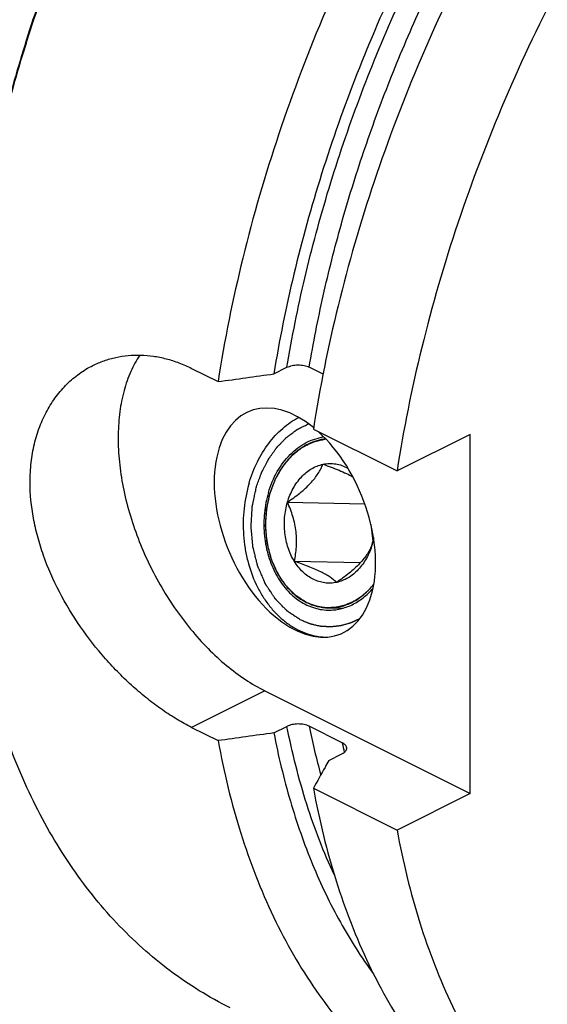
# Model space of a CAD drawing. Units: millimetres. Extents: x 0 to 594, y 0 to 420.
# Drawn here: x 108 to 134, y 51 to 98 of the extents above; entities that cross this region are included whole.
import ezdxf

# ---------------------------------------------------------------- set-up
doc = ezdxf.new("R2010")
doc.units = ezdxf.units.MM
doc.header["$LTSCALE"] = 32.67
doc.layers.add('31218240_CL', color=7, linetype='CONTINUOUS')
doc.layers.add('608034204-000_CL', color=7, linetype='CONTINUOUS')

msp = doc.modelspace()

# ---------------------------------------------------------------- linework, layer by layer
at = {"layer": '31218240_CL', "color": 7, "linetype": 'CONTINUOUS'}
for p, q in [((121.1707, 74.8), (124.8945, 74.726)), ((125.1914, 73.7268), (125.285, 72.9183)), ((121.5006, 71.9514), (124.6934, 71.8879))]:
    msp.add_line(p, q, dxfattribs=at)
at = {"layer": '31218240_CL', "color": 3, "linetype": 'CONTINUOUS'}
msp.add_line((123.1309, 69.7002), (123.8493, 69.6859), dxfattribs=at)
at = {"layer": '31218240_CL', "color": 7, "linetype": 'CONTINUOUS'}
msp.add_arc((121.786, 73.7813), 3.6148, 343.56814, 348.2739, dxfattribs=at)
at = {"layer": '31218240_CL', "color": 3, "linetype": 'CONTINUOUS'}
for points, knots in [([(120.3269, 75.2219), (120.3433, 75.265), (120.3761, 75.3512), (120.4253, 75.4805), (120.4663, 75.5882), (120.4991, 75.6744), (120.5237, 75.739), (120.5442, 75.7929), (120.5606, 75.836), (120.5708, 75.8629), (120.579, 75.8845), (120.5842, 75.8979), (120.5877, 75.9074), (120.5899, 75.9127), (120.5928, 75.9174), (120.5962, 75.9234), (120.6046, 75.9378), (120.617, 75.9594), (120.6337, 75.9881), (120.6503, 76.0169), (120.6725, 76.0553), (120.7114, 76.1225), (120.7669, 76.2184), (120.8224, 76.3143), (120.8612, 76.3815), (120.8834, 76.4199), (120.9001, 76.4486), (120.9167, 76.4774), (120.9293, 76.499), (120.9376, 76.5134), (120.9411, 76.5193), (120.9437, 76.5243), (120.947, 76.5285), (120.953, 76.5354), (120.9615, 76.5456), (120.9751, 76.5617), (120.9921, 76.5819), (121.0194, 76.6142), (121.0534, 76.6546), (121.0942, 76.703), (121.1351, 76.7515), (121.1759, 76.7999), (121.2167, 76.8483), (121.2576, 76.8968), (121.2916, 76.9372), (121.3188, 76.9694), (121.3358, 76.9896), (121.3494, 77.0058), (121.3596, 77.0179), (121.3682, 77.028), (121.3741, 77.0351), (121.3775, 77.039), (121.38, 77.0423), (121.383, 77.0444), (121.3869, 77.0476), (121.3938, 77.0531), (121.4035, 77.0609), (121.4153, 77.0703), (121.4309, 77.0828), (121.4504, 77.0985), (121.4817, 77.1236), (121.5208, 77.1549), (121.5677, 77.1925), (121.6147, 77.2301), (121.6616, 77.2677), (121.7085, 77.3053), (121.7554, 77.343), (121.7945, 77.3743), (121.8258, 77.3994), (121.8453, 77.415), (121.861, 77.4276), (121.8708, 77.4354), (121.8776, 77.441), (121.8816, 77.4439), (121.886, 77.4459), (121.8914, 77.4486), (121.9002, 77.4529), (121.911, 77.4583), (121.9285, 77.4669), (121.9503, 77.4776), (121.9764, 77.4905), (122.0113, 77.5077), (122.0724, 77.5378), (122.1596, 77.5808), (122.2468, 77.6238), (122.3078, 77.6538), (122.3427, 77.671), (122.3689, 77.6839), (122.3907, 77.6947), (122.4081, 77.7033), (122.419, 77.7086), (122.4277, 77.713), (122.4332, 77.7155), (122.4375, 77.7179), (122.442, 77.7191), (122.45, 77.7208), (122.4613, 77.7234), (122.4795, 77.7274), (122.5021, 77.7325), (122.5384, 77.7406), (122.5838, 77.7508), (122.6383, 77.7629), (122.7109, 77.7791), (122.8016, 77.7994), (122.9105, 77.8238), (122.9831, 77.84), (123.0194, 77.8481)], [0, 0, 0, 0, 0.03125, 0.0625, 0.09375, 0.109375, 0.125, 0.140625, 0.1484375, 0.15625, 0.1601562, 0.1640625, 0.1660156, 0.1669922, 0.1679688, 0.1699219, 0.171875, 0.1796875, 0.1875, 0.1953125, 0.203125, 0.21875, 0.25, 0.28125, 0.296875, 0.3046875, 0.3125, 0.3203125, 0.328125, 0.3300781, 0.3320312, 0.3330078, 0.3339844, 0.3359375, 0.3398438, 0.34375, 0.3515625, 0.359375, 0.375, 0.390625, 0.40625, 0.421875, 0.4375, 0.453125, 0.46875, 0.4765625, 0.484375, 0.4882812, 0.4921875, 0.4960938, 0.4980469, 0.4990234, 0.5, 0.5009766, 0.5019531, 0.5039062, 0.5078125, 0.5117188, 0.515625, 0.5234375, 0.53125, 0.546875, 0.5625, 0.578125, 0.59375, 0.609375, 0.625, 0.640625, 0.6484375, 0.65625, 0.6601562, 0.6640625, 0.6660156, 0.6669922, 0.6679688, 0.6699219, 0.671875, 0.6757812, 0.6796875, 0.6875, 0.6953125, 0.703125, 0.71875, 0.75, 0.78125, 0.796875, 0.8046875, 0.8125, 0.8203125, 0.8242188, 0.828125, 0.8300781, 0.8320312, 0.8330078, 0.8339844, 0.8359375, 0.8398438, 0.84375, 0.8515625, 0.859375, 0.875, 0.890625, 0.90625, 0.9375, 0.96875, 1, 1, 1, 1]), ([(122.0847, 69.9633), (122.0398, 69.9927), (121.9724, 70.0368), (121.8826, 70.0956), (121.8152, 70.1397), (121.7591, 70.1764), (121.7142, 70.2058), (121.6805, 70.2279), (121.6468, 70.25), (121.6188, 70.2683), (121.5963, 70.283), (121.5795, 70.2941), (121.5654, 70.3033), (121.5556, 70.3096), (121.55, 70.3134), (121.5456, 70.3158), (121.5421, 70.32), (121.5371, 70.3249), (121.5285, 70.3338), (121.5161, 70.3464), (121.5012, 70.3616), (121.4814, 70.3818), (121.4566, 70.407), (121.4269, 70.4373), (121.3972, 70.4676), (121.3576, 70.508), (121.3081, 70.5585), (121.2486, 70.6191), (121.1991, 70.6696), (121.1595, 70.71), (121.1347, 70.7352), (121.1149, 70.7554), (121.1001, 70.7706), (121.0877, 70.7832), (121.079, 70.792), (121.0741, 70.7972), (121.0702, 70.8006), (121.0673, 70.8056), (121.0631, 70.8118), (121.056, 70.8227), (121.0457, 70.8383), (121.0334, 70.857), (121.017, 70.8819), (120.9965, 70.9131), (120.9637, 70.9629), (120.9226, 71.0252), (120.8734, 71.1), (120.8242, 71.1748), (120.7832, 71.2371), (120.7503, 71.287), (120.7298, 71.3181), (120.7134, 71.343), (120.7011, 71.3617), (120.6909, 71.3773), (120.6836, 71.3882), (120.6796, 71.3945), (120.6763, 71.3989), (120.6742, 71.4047), (120.671, 71.4119), (120.6655, 71.4247), (120.6576, 71.443), (120.6482, 71.4649), (120.6356, 71.4942), (120.6199, 71.5307), (120.5948, 71.5892), (120.5634, 71.6623), (120.5257, 71.75), (120.488, 71.8378), (120.4565, 71.9109), (120.4314, 71.9694), (120.4157, 72.0059), (120.4031, 72.0352), (120.3937, 72.0571), (120.3859, 72.0754), (120.3803, 72.0882), (120.3773, 72.0955), (120.3746, 72.1009), (120.3734, 72.1069), (120.3714, 72.1147), (120.368, 72.1285), (120.3631, 72.1481), (120.3573, 72.1717), (120.3495, 72.2031), (120.3397, 72.2424), (120.3241, 72.3052), (120.3046, 72.3838), (120.2812, 72.4781), (120.2577, 72.5724), (120.2382, 72.6509), (120.2226, 72.7138), (120.2128, 72.7531), (120.205, 72.7845), (120.1992, 72.808), (120.1943, 72.8277), (120.1908, 72.8414), (120.189, 72.8493), (120.1872, 72.8551), (120.187, 72.8614), (120.1861, 72.8696), (120.1849, 72.884), (120.1829, 72.9045), (120.1807, 72.9292), (120.1777, 72.9621), (120.1739, 73.0032), (120.1679, 73.069), (120.1604, 73.1512), (120.1514, 73.2499), (120.1423, 73.3486), (120.1348, 73.4308), (120.1288, 73.4966), (120.1251, 73.5377), (120.122, 73.5706), (120.1198, 73.5953), (120.1179, 73.6158), (120.1166, 73.6302), (120.1159, 73.6384), (120.115, 73.6446), (120.1157, 73.6508), (120.1161, 73.6591), (120.117, 73.6736), (120.1181, 73.6943), (120.1196, 73.7191), (120.1215, 73.7522), (120.1239, 73.7936), (120.1277, 73.8598), (120.1324, 73.9425), (120.1382, 74.0419), (120.1439, 74.1412), (120.1487, 74.2239), (120.1525, 74.2902), (120.1548, 74.3315), (120.1568, 74.3646), (120.1582, 74.3895), (120.1594, 74.4102), (120.1602, 74.4247), (120.1608, 74.4329), (120.1608, 74.4392), (120.1624, 74.4452), (120.164, 74.4534), (120.1671, 74.4677), (120.1714, 74.4881), (120.1766, 74.5125), (120.1835, 74.5451), (120.1922, 74.5859), (120.206, 74.6511), (120.2233, 74.7327), (120.244, 74.8305), (120.2647, 74.9284), (120.2924, 75.0588), (120.3131, 75.1567), (120.3269, 75.2219)], [0, 0, 0, 0, 0.03125, 0.046875, 0.0625, 0.078125, 0.0859375, 0.09375, 0.1015625, 0.109375, 0.1132812, 0.1171875, 0.1210938, 0.1230469, 0.1240234, 0.125, 0.1259766, 0.1269531, 0.1289062, 0.1328125, 0.1367188, 0.140625, 0.1484375, 0.15625, 0.1640625, 0.171875, 0.1875, 0.203125, 0.21875, 0.2265625, 0.234375, 0.2382812, 0.2421875, 0.2460938, 0.2480469, 0.2490234, 0.25, 0.2509766, 0.2519531, 0.2539062, 0.2578125, 0.2617188, 0.265625, 0.2734375, 0.28125, 0.296875, 0.3125, 0.328125, 0.34375, 0.3515625, 0.359375, 0.3632812, 0.3671875, 0.3710938, 0.3730469, 0.3740234, 0.375, 0.3759766, 0.3769531, 0.3789062, 0.3828125, 0.3867188, 0.390625, 0.3984375, 0.40625, 0.421875, 0.4375, 0.453125, 0.46875, 0.4765625, 0.484375, 0.4882812, 0.4921875, 0.4960938, 0.4980469, 0.4990234, 0.5, 0.5009766, 0.5019531, 0.5039062, 0.5078125, 0.5117188, 0.515625, 0.5234375, 0.53125, 0.546875, 0.5625, 0.578125, 0.59375, 0.6015625, 0.609375, 0.6132812, 0.6171875, 0.6210938, 0.6230469, 0.6240234, 0.625, 0.6259766, 0.6269531, 0.6289062, 0.6328125, 0.6367188, 0.640625, 0.6484375, 0.65625, 0.671875, 0.6875, 0.703125, 0.71875, 0.7265625, 0.734375, 0.7382812, 0.7421875, 0.7460938, 0.7480469, 0.7490234, 0.75, 0.7509766, 0.7519531, 0.7539062, 0.7578125, 0.7617188, 0.765625, 0.7734375, 0.78125, 0.796875, 0.8125, 0.828125, 0.84375, 0.8515625, 0.859375, 0.8632812, 0.8671875, 0.8710938, 0.8730469, 0.8740234, 0.875, 0.8759766, 0.8769531, 0.8789062, 0.8828125, 0.8867188, 0.890625, 0.8984375, 0.90625, 0.921875, 0.9375, 0.953125, 0.96875, 1, 1, 1, 1]), ([(125.3354, 70.8406), (125.2969, 70.7981), (125.2391, 70.7343), (125.1717, 70.66), (125.1332, 70.6175), (125.1043, 70.5856), (125.0755, 70.5537), (125.0538, 70.5298), (125.0393, 70.5139), (125.0333, 70.5073), (125.0286, 70.5018), (125.0234, 70.4972), (125.0141, 70.4895), (125.0009, 70.4783), (124.9797, 70.4605), (124.9533, 70.4382), (124.911, 70.4025), (124.8581, 70.3579), (124.8053, 70.3133), (124.763, 70.2777), (124.7365, 70.2554), (124.7154, 70.2375), (124.7021, 70.2264), (124.6929, 70.2185), (124.6876, 70.2142), (124.6818, 70.2109), (124.6748, 70.2064), (124.6577, 70.1958), (124.6322, 70.1799), (124.5982, 70.1587), (124.5642, 70.1376), (124.5302, 70.1164), (124.4961, 70.0952), (124.4621, 70.074), (124.4281, 70.0528), (124.3997, 70.0352), (124.377, 70.021), (124.36, 70.0104), (124.3458, 70.0016), (124.3359, 69.9954), (124.3302, 69.992), (124.3261, 69.9891), (124.3214, 69.9874), (124.3153, 69.9847), (124.3045, 69.9802), (124.2892, 69.9737), (124.2709, 69.9659), (124.2464, 69.9555), (124.2157, 69.9425), (124.179, 69.9269), (124.1422, 69.9113), (124.1055, 69.8957), (124.0687, 69.8801), (124.032, 69.8645), (124.0014, 69.8515), (123.9769, 69.8411), (123.9615, 69.8346), (123.9493, 69.8294), (123.9416, 69.8262), (123.9355, 69.8234), (123.9294, 69.8217), (123.9186, 69.8192), (123.9032, 69.8155), (123.8786, 69.8095), (123.8478, 69.8021), (123.7986, 69.7902), (123.737, 69.7753), (123.6754, 69.7604), (123.6262, 69.7485), (123.5954, 69.7411), (123.5708, 69.7351), (123.5554, 69.7315), (123.5447, 69.7288), (123.5384, 69.7275), (123.532, 69.7273), (123.524, 69.7266), (123.5112, 69.7258), (123.4953, 69.7247), (123.4697, 69.723), (123.4377, 69.7208), (123.3994, 69.7183), (123.3482, 69.7148), (123.2587, 69.7088), (123.182, 69.7036), (123.1309, 69.7002)], [0, 0, 0, 0, 0.0625, 0.09375, 0.109375, 0.125, 0.140625, 0.15625, 0.1601562, 0.1640625, 0.1660156, 0.1679688, 0.171875, 0.1796875, 0.1875, 0.203125, 0.21875, 0.25, 0.28125, 0.296875, 0.3125, 0.3203125, 0.328125, 0.3320312, 0.3339844, 0.3359375, 0.3398438, 0.34375, 0.359375, 0.375, 0.390625, 0.40625, 0.421875, 0.4375, 0.453125, 0.46875, 0.4765625, 0.484375, 0.4921875, 0.4960938, 0.4980469, 0.5, 0.5019531, 0.5039062, 0.5078125, 0.515625, 0.5234375, 0.53125, 0.546875, 0.5625, 0.578125, 0.59375, 0.609375, 0.625, 0.640625, 0.6484375, 0.65625, 0.6601562, 0.6640625, 0.6660156, 0.6679688, 0.671875, 0.6796875, 0.6875, 0.703125, 0.71875, 0.75, 0.78125, 0.796875, 0.8125, 0.8203125, 0.828125, 0.8320312, 0.8339844, 0.8359375, 0.8398438, 0.84375, 0.8515625, 0.859375, 0.875, 0.890625, 0.90625, 0.9375, 1, 1, 1, 1]), ([(123.1309, 69.7002), (123.1093, 69.7014), (123.0769, 69.7033), (123.0337, 69.7057), (123.0067, 69.7072), (122.9852, 69.7084), (122.9716, 69.7093), (122.9609, 69.7097), (122.9496, 69.7111), (122.9296, 69.7138), (122.9011, 69.7176), (122.8668, 69.7221), (122.8326, 69.7267), (122.8041, 69.7305), (122.784, 69.7331), (122.7728, 69.7348), (122.7623, 69.7372), (122.7489, 69.7399), (122.7276, 69.7444), (122.7009, 69.75), (122.669, 69.7567), (122.6423, 69.7624), (122.6237, 69.7662), (122.613, 69.7686), (122.6051, 69.77), (122.5966, 69.7727), (122.5855, 69.7758), (122.5658, 69.7815), (122.5379, 69.7896), (122.5043, 69.7993), (122.4763, 69.8074), (122.4539, 69.8139), (122.44, 69.818), (122.4287, 69.8211), (122.4181, 69.8249), (122.4001, 69.8317), (122.3741, 69.8412), (122.3429, 69.8528), (122.3118, 69.8643), (122.2858, 69.874), (122.2678, 69.8806), (122.2573, 69.8846), (122.2462, 69.8898), (122.2326, 69.896), (122.2106, 69.906), (122.1833, 69.9184), (122.1394, 69.9383), (122.1066, 69.9533), (122.0847, 69.9633)], [0, 0, 0, 0, 0.0625, 0.09375, 0.125, 0.140625, 0.15625, 0.1640625, 0.171875, 0.1875, 0.21875, 0.25, 0.28125, 0.3125, 0.328125, 0.3359375, 0.34375, 0.359375, 0.375, 0.40625, 0.4375, 0.46875, 0.484375, 0.4921875, 0.5, 0.5078125, 0.515625, 0.53125, 0.5625, 0.59375, 0.625, 0.640625, 0.65625, 0.6640625, 0.671875, 0.6875, 0.71875, 0.75, 0.78125, 0.8125, 0.828125, 0.8359375, 0.84375, 0.859375, 0.875, 0.90625, 0.9375, 1, 1, 1, 1])]:
    msp.add_open_spline(points, degree=3, knots=knots, dxfattribs=at)
at = {"layer": '31218240_CL', "color": 7, "linetype": 'CONTINUOUS'}
for points, knots in [([(123.02, 77.8481), (122.8728, 77.834), (122.5772, 77.7771), (122.151, 77.6112), (121.747, 77.3679), (121.2398, 76.9399), (120.7074, 76.235), (120.4308, 75.5735), (120.3269, 75.2219)], [0, 0, 0, 0, 0.111427, 0.2253572, 0.3430018, 0.4651804, 0.7236848, 1, 1, 1, 1]), ([(121.1707, 74.8), (121.2734, 74.8701), (121.4753, 75.0123), (121.7658, 75.2346), (122.0354, 75.4645), (122.2758, 75.6999), (122.4807, 75.9373), (122.6478, 76.1721), (122.7799, 76.4009), (122.8509, 76.5535), (122.882, 76.628)], [0, 0, 0, 0, 0.1468757, 0.2914775, 0.4317488, 0.5649274, 0.6884955, 0.8014698, 0.904698, 1, 1, 1, 1]), ([(121.1707, 74.8), (121.2386, 75.0299), (121.4163, 75.4645), (121.7512, 75.9367), (122.0703, 76.2362), (122.3257, 76.4153), (122.5966, 76.5493), (122.7867, 76.6075), (122.882, 76.628)], [0, 0, 0, 0, 0.2743354, 0.5327116, 0.6554084, 0.7737791, 0.8883546, 1, 1, 1, 1]), ([(122.882, 76.628), (122.9823, 76.6496), (123.1869, 76.6747), (123.496, 76.6551), (123.7992, 76.5786), (123.9906, 76.492), (124.0829, 76.4407)], [0, 0, 0, 0, 0.2479825, 0.4950125, 0.7446176, 1, 1, 1, 1]), ([(122.882, 76.628), (123.0153, 76.5815), (123.2764, 76.4878), (123.6539, 76.3409), (124.0009, 76.1903), (124.2176, 76.0821), (124.3179, 76.0273)], [0, 0, 0, 0, 0.2717428, 0.5341183, 0.7797507, 1, 1, 1, 1]), ([(120.3269, 75.2219), (120.1773, 74.7154), (120.0719, 73.9128), (120.1663, 72.8608), (120.3525, 72.1029), (120.6474, 71.408), (121.0408, 70.8015), (121.5187, 70.3072), (121.8918, 70.0597), (122.0847, 69.9633)], [0, 0, 0, 0, 0.2656305, 0.3991331, 0.5300117, 0.6564435, 0.7771274, 0.8915131, 1, 1, 1, 1]), ([(121.5006, 71.9514), (121.3777, 72.1519), (121.1764, 72.5947), (121.0202, 73.3153), (121.0089, 74.0659), (121.1002, 74.5614), (121.1707, 74.8)], [0, 0, 0, 0, 0.2396741, 0.490625, 0.7465002, 1, 1, 1, 1]), ([(121.5006, 71.9514), (121.5493, 72.1776), (121.6038, 72.5271), (121.6179, 73.0033), (121.5933, 73.373), (121.5317, 73.7431), (121.4367, 74.1065), (121.3152, 74.4591), (121.2204, 74.6877), (121.1707, 74.8)], [0, 0, 0, 0, 0.2375651, 0.3615868, 0.4886197, 0.6173359, 0.7461283, 0.8738444, 1, 1, 1, 1]), ([(125.2532, 72.7588), (125.2221, 72.6843), (125.151, 72.5317), (125.0189, 72.3029), (124.8518, 72.068), (124.647, 71.8307), (124.4065, 71.5952), (124.1369, 71.3653), (123.8464, 71.1431), (123.6446, 71.0009), (123.5418, 70.9308)], [0, 0, 0, 0, 0.095302, 0.1985302, 0.3115046, 0.4350726, 0.5682512, 0.7085226, 0.8531244, 1, 1, 1, 1]), ([(125.2532, 72.7588), (125.1853, 72.5289), (125.0076, 72.0943), (124.6727, 71.6221), (124.3535, 71.3226), (124.0982, 71.1435), (123.8272, 71.0095), (123.6372, 70.9513), (123.5418, 70.9308)], [0, 0, 0, 0, 0.2743354, 0.5327116, 0.6554084, 0.7737791, 0.8883546, 1, 1, 1, 1]), ([(125.3162, 73.1029), (125.3119, 73.0738), (125.2936, 72.9586), (125.2715, 72.844), (125.2532, 72.7588)], [0, 0, 0, 0, 0.2525864, 1, 1, 1, 1]), ([(123.5418, 70.9308), (123.448, 70.9106), (123.2569, 70.886), (122.968, 70.8991), (122.6834, 70.962), (122.4083, 71.0735), (122.1474, 71.2315), (121.8192, 71.5044), (121.6157, 71.7636), (121.5006, 71.9514)], [0, 0, 0, 0, 0.1182347, 0.2359434, 0.3546017, 0.475577, 0.600013, 0.728737, 1, 1, 1, 1]), ([(123.5418, 70.9308), (123.4439, 71.0198), (123.2733, 71.1506), (123.0114, 71.312), (122.7643, 71.4433), (122.4822, 71.5747), (122.172, 71.7041), (121.8419, 71.8304), (121.6156, 71.9113), (121.5006, 71.9514)], [0, 0, 0, 0, 0.172916, 0.2795701, 0.4017815, 0.5383611, 0.6859837, 0.8408505, 1, 1, 1, 1]), ([(123.1309, 69.7002), (123.2317, 69.6982), (123.4347, 69.7072), (123.7364, 69.7599), (124.0329, 69.8511), (124.4218, 70.0247), (124.8817, 70.3369), (125.1926, 70.6614), (125.3354, 70.8405)], [0, 0, 0, 0, 0.1178074, 0.2364312, 0.3566402, 0.479115, 0.7325724, 1, 1, 1, 1]), ([(122.0847, 69.9633), (122.2482, 69.8815), (122.5898, 69.7528), (122.9519, 69.7037), (123.1309, 69.7002)], [0, 0, 0, 0, 0.5052432, 1, 1, 1, 1])]:
    msp.add_open_spline(points, degree=3, knots=knots, dxfattribs=at)
at = {"layer": '608034204-000_CL', "color": 7, "linetype": 'CONTINUOUS'}
for p, q in [((116.5523, 81.2529), (117.8268, 80.6156)), ((120.5149, 80.9891), (121.1462, 81.3048)), ((122.8842, 80.9789), (122.2197, 81.3112)), ((122.4196, 78.3192), (126.4518, 76.3031)), ((129.9801, 78.0673), (126.4518, 76.3031)), ((129.9801, 60.7468), (129.9801, 78.0673)), ((122.8461, 68.296), (122.8511, 68.2955)), ((120.0806, 65.6965), (129.9801, 60.7468)), ((116.5523, 63.9324), (117.8268, 63.2951)), ((120.5149, 63.6686), (121.1462, 63.9843)), ((123.8107, 63.1952), (122.2197, 63.9907)), ((123.1665, 62.3428), (123.7979, 62.6585)), ((122.4196, 60.9987), (126.4518, 58.9826)), ((129.9801, 60.7468), (126.4518, 58.9826))]:
    msp.add_line(p, q, dxfattribs=at)
at = {"layer": '608034204-000_CL', "color": 9, "linetype": 'CONTINUOUS'}
msp.add_line((120.0806, 65.6965), (116.5523, 63.9324), dxfattribs=at)
at = {"layer": '608034204-000_CL', "color": 7, "linetype": 'CONTINUOUS'}
msp.add_arc((123.1661, 71.4564), 3.1766, 264.30884, 266.44811, dxfattribs=at)
at = {"layer": '608034204-000_CL', "color": 9, "linetype": 'CONTINUOUS'}
for centre, radius, start, end in [((155.6259, 70.642), 34.062, 191.26052, 195.3251), ((158.8554, 70.2042), 35.7387, 191.31007, 192.07621)]:
    msp.add_arc(centre, radius, start, end, dxfattribs=at)
at = {"layer": '608034204-000_CL', "color": 7, "linetype": 'CONTINUOUS'}
msp.add_ellipse((121.5302, 73.8128), major_axis=(-2.1928, 5.3699), ratio=0.5981337, start_param=5.4502349, end_param=11.672492, dxfattribs=at)
for points, knots in [([(174.8285, 133.9973), (174.2421, 134.2905), (173.0334, 134.8174), (171.1382, 135.4175), (169.1662, 135.8263), (167.126, 136.0422), (165.0262, 136.0645), (162.8757, 135.8935), (160.6833, 135.5303), (158.458, 134.9764), (156.2088, 134.2345), (153.945, 133.3077), (151.6756, 132.1999), (149.4099, 130.9158), (147.1571, 129.4606), (144.9265, 127.8404), (142.727, 126.0618), (140.5677, 124.1322), (138.4574, 122.0593), (135.6993, 119.0932), (132.4326, 115.0793), (128.8702, 109.8807), (125.6923, 104.3463), (122.9506, 98.5665), (120.6898, 92.6351), (118.9467, 86.6492), (118.1346, 82.6167), (117.8268, 80.6156)], [0, 0, 0, 0, 0.0223991, 0.0449507, 0.0678018, 0.091089, 0.1149343, 0.1394426, 0.1647003, 0.1907743, 0.2177127, 0.2455457, 0.2742865, 0.3039329, 0.3344687, 0.365865, 0.3980815, 0.4310681, 0.4647658, 0.4991077, 0.5694095, 0.6413414, 0.7141931, 0.7872214, 0.8596769, 0.9308303, 1, 1, 1, 1]), ([(133.5792, 133.9341), (132.5783, 133.1834), (130.5984, 131.5857), (127.7515, 128.964), (124.9984, 126.0964), (122.3595, 123.0037), (119.8537, 119.7085), (117.4994, 116.2347), (115.3136, 112.6076), (113.3122, 108.8537), (111.5099, 105.0002), (109.9197, 101.0753), (108.5533, 97.1076), (107.4206, 93.1258), (106.5298, 89.1591), (105.8875, 85.236), (105.4983, 81.3855), (105.4081, 78.843), (105.4081, 77.5918)], [0, 0, 0, 0, 0.0577213, 0.1172647, 0.1784345, 0.2410043, 0.3047231, 0.3693201, 0.4345105, 0.5, 0.5654895, 0.6306799, 0.695277, 0.7589957, 0.8215656, 0.8827353, 0.9422788, 1, 1, 1, 1]), ([(133.5796, 133.9341), (132.5802, 133.1804), (130.6036, 131.5776), (127.7614, 128.9501), (125.0132, 126.0784), (122.3788, 122.9835), (119.8773, 119.6875), (117.5266, 116.2144), (115.3437, 112.589), (113.3443, 108.8376), (111.5428, 104.9873), (109.9523, 101.0657), (108.5842, 97.1013), (107.4484, 93.1225), (106.553, 89.1581), (105.9046, 85.2365), (105.5079, 81.3862), (105.4116, 78.8432), (105.4083, 77.5916)], [0, 0, 0, 0, 0.0577641, 0.117335, 0.1785178, 0.2410877, 0.3047956, 0.3693733, 0.4345386, 0.4999999, 0.5654613, 0.6306266, 0.6952042, 0.7589121, 0.8214821, 0.8826649, 0.9422358, 1, 1, 1, 1]), ([(179.4213, 131.7009), (178.8349, 131.9941), (177.6262, 132.521), (175.731, 133.1211), (173.759, 133.5299), (171.7188, 133.7458), (169.619, 133.7681), (167.4685, 133.5971), (165.2761, 133.2339), (163.0508, 132.68), (160.8016, 131.9381), (158.5378, 131.0113), (156.2684, 129.9035), (154.0027, 128.6194), (151.7499, 127.1642), (149.5193, 125.544), (147.3198, 123.7654), (145.1605, 121.8358), (143.0501, 119.7629), (140.292, 116.7968), (137.0254, 112.7829), (133.463, 107.5843), (130.2851, 102.0499), (127.5434, 96.2701), (125.2826, 90.3387), (123.5395, 84.3528), (122.7274, 80.3203), (122.4196, 78.3192)], [0, 0, 0, 0, 0.0223991, 0.0449507, 0.0678018, 0.091089, 0.1149343, 0.1394426, 0.1647003, 0.1907743, 0.2177127, 0.2455457, 0.2742865, 0.3039329, 0.3344687, 0.365865, 0.3980815, 0.4310681, 0.4647658, 0.4991077, 0.5694095, 0.6413414, 0.7141931, 0.7872214, 0.8596769, 0.9308303, 1, 1, 1, 1]), ([(165.9598, 133.3365), (165.3866, 133.3311), (164.2259, 133.2748), (162.4739, 133.0595), (160.6954, 132.7132), (158.263, 132.0697), (155.1826, 130.9311), (151.521, 129.0887), (147.8847, 126.7736), (144.3156, 124.0135), (140.8547, 120.8407), (137.5422, 117.2923), (134.4165, 113.4099), (131.5141, 109.2388), (128.869, 104.8279), (126.5121, 100.229), (124.4711, 95.4958), (122.7699, 90.6838), (121.4284, 85.8497), (120.775, 82.6024), (120.5149, 80.9891)], [0, 0, 0, 0, 0.0232042, 0.046988, 0.0714039, 0.0964934, 0.1487815, 0.2040018, 0.2621306, 0.3230199, 0.386419, 0.4519941, 0.5193454, 0.5880232, 0.6575424, 0.7273963, 0.7970695, 0.8660513, 0.9338488, 1, 1, 1, 1]), ([(183.4535, 129.6848), (182.8671, 129.978), (181.6584, 130.5049), (179.7632, 131.105), (177.7912, 131.5138), (175.751, 131.7297), (173.6512, 131.752), (171.5007, 131.581), (169.3083, 131.2178), (167.083, 130.6639), (164.8338, 129.922), (162.57, 128.9952), (160.3006, 127.8874), (158.0349, 126.6033), (155.7822, 125.1481), (153.5515, 123.5279), (151.352, 121.7493), (149.1927, 119.8197), (147.0824, 117.7468), (144.3243, 114.7807), (141.0576, 110.7668), (137.4952, 105.5682), (134.3173, 100.0338), (131.5756, 94.254), (129.3148, 88.3226), (127.5717, 82.3367), (126.7596, 78.3042), (126.4518, 76.3031)], [0, 0, 0, 0, 0.0223991, 0.0449507, 0.0678018, 0.091089, 0.1149343, 0.1394426, 0.1647003, 0.1907743, 0.2177127, 0.2455457, 0.2742865, 0.3039329, 0.3344687, 0.365865, 0.3980815, 0.4310681, 0.4647658, 0.4991077, 0.5694095, 0.6413414, 0.7141931, 0.7872214, 0.8596769, 0.9308303, 1, 1, 1, 1]), ([(111.7927, 81.3932), (111.9682, 81.481), (112.331, 81.6351), (112.9012, 81.7976), (113.492, 81.8892), (114.0979, 81.9087), (114.7134, 81.8552), (115.333, 81.7286), (115.9514, 81.5296), (116.3533, 81.3524), (116.5523, 81.2529)], [0, 0, 0, 0, 0.1192308, 0.238751, 0.3592712, 0.4814956, 0.6060992, 0.7337043, 0.8648556, 1, 1, 1, 1]), ([(114.0525, 81.8978), (113.8843, 81.6458), (113.5851, 81.091), (113.266, 80.1685), (113.0666, 79.1465), (112.9898, 78.0427), (113.0364, 76.8757), (113.2053, 75.6655), (113.4935, 74.4328), (113.896, 73.199), (114.4058, 71.9853), (115.0141, 70.8128), (115.7103, 69.7017), (116.4824, 68.6714), (117.3171, 67.7397), (118.2001, 66.9225), (119.1161, 66.2342), (119.7583, 65.8577), (120.0806, 65.6965)], [0, 0, 0, 0, 0.0480423, 0.0993686, 0.1542516, 0.212689, 0.2744513, 0.339129, 0.4061739, 0.4749362, 0.5446973, 0.6147002, 0.6841791, 0.7523877, 0.8186291, 0.882287, 0.9428601, 1, 1, 1, 1]), ([(108.7669, 75.771), (108.7669, 76.0856), (108.7999, 76.7038), (108.9541, 77.602), (109.1688, 78.3088), (109.3897, 78.8379), (109.6374, 79.3331), (110.0023, 79.9049), (110.4413, 80.4098), (110.8282, 80.7628), (111.234, 81.0791), (111.5644, 81.279), (111.7927, 81.3932)], [0, 0, 0, 0, 0.1403919, 0.2755688, 0.4057059, 0.4690303, 0.5312516, 0.6526166, 0.7705921, 0.8286145, 0.886121, 1, 1, 1, 1]), ([(121.1462, 81.3048), (121.1832, 81.3233), (121.2637, 81.3559), (121.3937, 81.3909), (121.5345, 81.4131), (121.6812, 81.4215), (121.8283, 81.4157), (121.9702, 81.3957), (122.1014, 81.3621), (122.1825, 81.3298), (122.2197, 81.3112)], [0, 0, 0, 0, 0.1123406, 0.2348464, 0.3647725, 0.4987768, 0.6331195, 0.763885, 0.8872743, 1, 1, 1, 1]), ([(119.3228, 75.7239), (119.4262, 76.0737), (119.6845, 76.7432), (120.229, 77.6401), (120.7997, 78.2622), (121.3082, 78.657), (121.5764, 78.8189), (121.713, 78.8901)], [0, 0, 0, 0, 0.2689131, 0.5261338, 0.7696411, 0.8863971, 1, 1, 1, 1]), ([(120.252, 75.2601), (120.356, 75.6122), (120.6314, 76.2756), (121.1581, 76.9872), (121.6599, 77.4256), (122.0602, 77.6793), (122.4834, 77.8582), (122.7781, 77.9256), (122.9252, 77.9454)], [0, 0, 0, 0, 0.2757016, 0.5341938, 0.6565489, 0.7744261, 0.8885459, 1, 1, 1, 1]), ([(118.4028, 50.4067), (117.897, 50.6596), (116.9052, 51.213), (115.493, 52.1774), (114.1587, 53.2739), (112.9068, 54.499), (111.7409, 55.8487), (110.6647, 57.3187), (109.6814, 58.9043), (108.7937, 60.6007), (108.0045, 62.4026), (107.0735, 64.9739), (106.3668, 67.7021), (105.8729, 70.5494), (105.51, 73.5741), (105.4081, 75.8894), (105.4081, 77.4504)], [0, 0, 0, 0, 0.0537256, 0.1077241, 0.162261, 0.2175874, 0.2739348, 0.3315099, 0.390492, 0.4510316, 0.5132493, 0.5772365, 0.7106891, 0.7802599, 0.8517005, 1, 1, 1, 1]), ([(116.5523, 63.9324), (116.3135, 64.0518), (115.8331, 64.3172), (115.1262, 64.7766), (114.4204, 65.3041), (113.7237, 65.8949), (113.0439, 66.5439), (112.1657, 67.4848), (111.1602, 68.7686), (110.1479, 70.4382), (109.4982, 71.9156), (109.1225, 73.1192), (108.8555, 74.2932), (108.7669, 75.1858), (108.7669, 75.771)], [0, 0, 0, 0, 0.0541168, 0.1111535, 0.170782, 0.2326164, 0.2962361, 0.3612064, 0.4934161, 0.6260047, 0.7560715, 0.8194436, 0.8813567, 1, 1, 1, 1]), ([(119.3228, 75.7239), (119.204, 75.3215), (119.0402, 74.4884), (119.0205, 73.428), (119.1163, 72.5883), (119.2832, 71.7789), (119.5557, 71.0094), (119.9307, 70.3108), (120.2529, 69.8389), (120.615, 69.4196), (121.0124, 69.0584), (121.4398, 68.7605), (121.8917, 68.53), (122.3618, 68.3703), (122.6848, 68.3123), (122.8461, 68.296)], [0, 0, 0, 0, 0.1359662, 0.2734596, 0.3418754, 0.4095216, 0.5410136, 0.6044668, 0.6660893, 0.725798, 0.7836094, 0.8396479, 0.8941497, 0.9474567, 1, 1, 1, 1]), ([(120.252, 75.2601), (120.1584, 74.9434), (120.0315, 74.2873), (120.0233, 73.4529), (120.1073, 72.794), (120.2487, 72.1616), (120.5275, 71.4255), (120.9434, 70.7794), (121.3428, 70.3536), (121.665, 70.0879), (122.0099, 69.875), (122.3726, 69.7182), (122.7477, 69.62), (123.0032, 69.5946), (123.1302, 69.5921)], [0, 0, 0, 0, 0.1367515, 0.2749833, 0.3436846, 0.4115245, 0.543051, 0.6675138, 0.7268804, 0.78431, 0.839982, 0.8941983, 0.9473716, 1, 1, 1, 1]), ([(123.1302, 69.5921), (123.2284, 69.5901), (123.4259, 69.5983), (123.7197, 69.6466), (124.0091, 69.7305), (124.3895, 69.8904), (124.8423, 70.1788), (125.1538, 70.4808), (125.2981, 70.648)], [0, 0, 0, 0, 0.1183901, 0.2375189, 0.358087, 0.4807217, 0.7338257, 1, 1, 1, 1]), ([(120.5149, 63.6686), (120.7283, 62.5581), (121.2428, 60.4053), (122.31, 57.3408), (123.646, 54.5435), (124.7315, 52.8386), (125.3152, 52.0449)], [0, 0, 0, 0, 0.2676908, 0.5230627, 0.7667716, 1, 1, 1, 1]), ([(122.2197, 63.9907), (122.1825, 64.0093), (122.1014, 64.0416), (121.9702, 64.0751), (121.8283, 64.0952), (121.6812, 64.101), (121.5345, 64.0926), (121.3937, 64.0704), (121.2637, 64.0354), (121.1832, 64.0028), (121.1462, 63.9843)], [0, 0, 0, 0, 0.1127257, 0.236115, 0.3668805, 0.5012232, 0.6352275, 0.7651536, 0.8876594, 1, 1, 1, 1]), ([(117.8268, 63.2951), (117.9661, 62.5286), (118.2846, 61.0256), (119.0827, 58.1548), (120.1291, 55.4486), (121.4326, 52.9621), (122.5085, 51.2546), (123.6929, 49.684), (124.561, 48.7221), (125.011, 48.2677)], [0, 0, 0, 0, 0.1382955, 0.2724757, 0.5286895, 0.6512359, 0.7703811, 0.8864895, 1, 1, 1, 1]), ([(124.0229, 62.9702), (124.0185, 62.9919), (124.0014, 63.0364), (123.9555, 63.0964), (123.8907, 63.1509), (123.8389, 63.181), (123.8107, 63.1952)], [0, 0, 0, 0, 0.2082221, 0.4397718, 0.7028134, 1, 1, 1, 1]), ([(123.7979, 62.6585), (123.8355, 62.6773), (123.8879, 62.7089), (123.9466, 62.7604), (123.9807, 62.7999), (124.006, 62.8411), (124.0219, 62.8838), (124.0282, 62.9273), (124.0257, 62.9561), (124.0229, 62.9702)], [0, 0, 0, 0, 0.3054837, 0.4415674, 0.566939, 0.682881, 0.791553, 0.8960153, 1, 1, 1, 1]), ([(123.1665, 62.3428), (123.1042, 62.2308), (122.8549, 61.7829), (122.606, 61.3349), (122.4196, 60.9987)], [0, 0, 0, 0, 0.2500553, 1, 1, 1, 1]), ([(122.4196, 60.9987), (122.5589, 60.2322), (122.8774, 58.7292), (123.6755, 55.8584), (124.7219, 53.1522), (126.0254, 50.6657), (127.1013, 48.9582), (128.2857, 47.3876), (129.1538, 46.4257), (129.6038, 45.9713)], [0, 0, 0, 0, 0.1382956, 0.2724757, 0.5286895, 0.6512359, 0.7703811, 0.8864895, 1, 1, 1, 1]), ([(126.4518, 58.9826), (126.5911, 58.2161), (126.9096, 56.7131), (127.7077, 53.8423), (128.7541, 51.1361), (130.0576, 48.6496), (131.1335, 46.9421), (132.3179, 45.3715), (133.186, 44.4096), (133.636, 43.9552)], [0, 0, 0, 0, 0.1382955, 0.2724757, 0.5286895, 0.6512359, 0.7703812, 0.8864896, 1, 1, 1, 1])]:
    msp.add_open_spline(points, degree=3, knots=knots, dxfattribs=at)
at = {"layer": '608034204-000_CL', "color": 9, "linetype": 'CONTINUOUS'}
for points, knots in [([(121.1462, 81.3048), (121.3831, 82.748), (121.9652, 85.6514), (123.1342, 89.9792), (124.5991, 94.2954), (126.3457, 98.5577), (128.3569, 102.7246), (130.613, 106.7555), (133.0921, 110.6109), (135.77, 114.2533), (138.6206, 117.6472), (141.6162, 120.7594), (144.7277, 123.5597), (147.9252, 126.0209), (151.1779, 128.1187), (154.4548, 129.8327), (157.7241, 131.1455), (159.9325, 131.7591), (161.0225, 131.9895)], [0, 0, 0, 0, 0.0646804, 0.1308492, 0.1981338, 0.2661369, 0.334446, 0.4026422, 0.4703089, 0.5370407, 0.6024525, 0.6661888, 0.7279342, 0.7874236, 0.8444549, 0.8989014, 0.9507269, 1, 1, 1, 1]), ([(122.2197, 81.3112), (122.412, 82.4647), (122.8668, 84.7835), (123.7434, 88.2481), (124.8159, 91.7144), (126.0773, 95.16), (127.5196, 98.5626), (129.1333, 101.9001), (130.908, 105.1509), (132.8323, 108.294), (134.8935, 111.3089), (137.0785, 114.1761), (139.373, 116.8772), (141.7623, 119.3945), (144.2309, 121.7118), (146.763, 123.8142), (149.342, 125.6879), (151.1142, 126.7967), (152.0038, 127.3074)], [0, 0, 0, 0, 0.0621809, 0.1255701, 0.1899344, 0.2550265, 0.3205887, 0.3863563, 0.4520622, 0.51744, 0.5822276, 0.6461718, 0.7090311, 0.7705807, 0.8306162, 0.8889582, 0.9454574, 1, 1, 1, 1]), ([(123.4305, 56.8024), (122.9145, 57.9119), (122.0101, 60.2689), (121.3954, 62.7154), (121.1462, 63.9843)], [0, 0, 0, 0, 0.4861788, 1, 1, 1, 1])]:
    msp.add_open_spline(points, degree=3, knots=knots, dxfattribs=at)
at = {"layer": '608034204-000_CL', "color": 7, "linetype": 'CONTINUOUS'}
for points in [[(117.8268, 80.6156), (118.7228, 80.7399), (119.6189, 80.8644), (120.5149, 80.9891)], [(120.5149, 63.6686), (119.6189, 63.5439), (118.7228, 63.4194), (117.8268, 63.2951)]]:
    msp.add_open_spline(points, degree=3, dxfattribs=at)
at = {"layer": '608034204-000_CL', "color": 3, "linetype": 'CONTINUOUS'}
for points, knots in [([(119.677, 75.5471), (119.7086, 75.634), (119.756, 75.7642), (119.8114, 75.9162), (119.843, 76.003), (119.8667, 76.0681), (119.8865, 76.1224), (119.9023, 76.1658), (119.9121, 76.1929), (119.92, 76.2147), (119.925, 76.2282), (119.9284, 76.2377), (119.9305, 76.2431), (119.9332, 76.248), (119.9364, 76.2542), (119.9441, 76.2691), (119.9557, 76.2915), (119.9712, 76.3214), (119.9867, 76.3512), (120.0073, 76.391), (120.0435, 76.4606), (120.0951, 76.5601), (120.1467, 76.6596), (120.1828, 76.7292), (120.2034, 76.769), (120.2189, 76.7989), (120.2344, 76.8287), (120.246, 76.8511), (120.2537, 76.866), (120.257, 76.8722), (120.2595, 76.8773), (120.2625, 76.8818), (120.268, 76.8894), (120.2758, 76.9005), (120.2883, 76.9181), (120.3039, 76.9401), (120.3289, 76.9753), (120.3601, 77.0194), (120.3976, 77.0722), (120.4351, 77.1251), (120.4725, 77.1779), (120.51, 77.2308), (120.5475, 77.2836), (120.5787, 77.3277), (120.6037, 77.3629), (120.6193, 77.3849), (120.6318, 77.4025), (120.6412, 77.4157), (120.649, 77.4268), (120.6553, 77.4355), (120.6597, 77.4425), (120.6654, 77.4477), (120.6725, 77.4553), (120.6815, 77.4645), (120.6923, 77.4758), (120.7066, 77.4907), (120.7246, 77.5093), (120.7533, 77.5392), (120.7893, 77.5765), (120.8324, 77.6212), (120.8755, 77.666), (120.9186, 77.7108), (120.9617, 77.7555), (121.0048, 77.8003), (121.0407, 77.8376), (121.0695, 77.8674), (121.0874, 77.8861), (121.1018, 77.901), (121.1108, 77.9103), (121.117, 77.9169), (121.1207, 77.9205), (121.1249, 77.9234), (121.1299, 77.9272), (121.1422, 77.9363), (121.1605, 77.9499), (121.1849, 77.9681), (121.2093, 77.9862), (121.2419, 78.0105), (121.2989, 78.0528), (121.3804, 78.1134), (121.4618, 78.1739), (121.5188, 78.2163), (121.5514, 78.2405), (121.5758, 78.2587), (121.6002, 78.2768), (121.6185, 78.2904), (121.6308, 78.2995), (121.6359, 78.3032), (121.6399, 78.3064), (121.6442, 78.3087), (121.6517, 78.3124), (121.6625, 78.3178), (121.6798, 78.3263), (121.7014, 78.337), (121.7359, 78.354), (121.779, 78.3754), (121.8308, 78.401), (121.8999, 78.4351), (121.9862, 78.4778), (122.0898, 78.529), (122.1588, 78.5631), (122.1934, 78.5802)], [0, 0, 0, 0, 0.0625, 0.09375, 0.109375, 0.125, 0.140625, 0.1484375, 0.15625, 0.1601562, 0.1640625, 0.1660156, 0.1669922, 0.1679688, 0.1699219, 0.171875, 0.1796875, 0.1875, 0.1953125, 0.203125, 0.21875, 0.25, 0.28125, 0.296875, 0.3046875, 0.3125, 0.3203125, 0.328125, 0.3300781, 0.3320312, 0.3330078, 0.3339844, 0.3359375, 0.3398438, 0.34375, 0.3515625, 0.359375, 0.375, 0.390625, 0.40625, 0.421875, 0.4375, 0.453125, 0.46875, 0.4765625, 0.484375, 0.4882812, 0.4921875, 0.4960938, 0.4980469, 0.5, 0.5019531, 0.5039062, 0.5078125, 0.5117188, 0.515625, 0.5234375, 0.53125, 0.546875, 0.5625, 0.578125, 0.59375, 0.609375, 0.625, 0.640625, 0.6484375, 0.65625, 0.6601562, 0.6640625, 0.6660156, 0.6669922, 0.6679688, 0.6699219, 0.671875, 0.6796875, 0.6875, 0.6953125, 0.703125, 0.71875, 0.75, 0.78125, 0.796875, 0.8046875, 0.8125, 0.8203125, 0.828125, 0.8300781, 0.8320312, 0.8330078, 0.8339844, 0.8359375, 0.8398438, 0.84375, 0.8515625, 0.859375, 0.875, 0.890625, 0.90625, 0.9375, 0.96875, 1, 1, 1, 1]), ([(121.8311, 69.1027), (121.776, 69.1388), (121.6935, 69.1928), (121.5834, 69.2649), (121.5009, 69.319), (121.4321, 69.364), (121.377, 69.4), (121.3358, 69.4271), (121.2945, 69.4541), (121.2601, 69.4766), (121.2326, 69.4946), (121.2154, 69.5059), (121.2016, 69.5149), (121.1913, 69.5217), (121.1827, 69.5273), (121.1767, 69.5312), (121.1733, 69.5335), (121.1706, 69.535), (121.1684, 69.5375), (121.1653, 69.5406), (121.16, 69.546), (121.1524, 69.5537), (121.1433, 69.563), (121.1312, 69.5754), (121.116, 69.5909), (121.0917, 69.6156), (121.0614, 69.6466), (121.025, 69.6837), (120.9886, 69.7208), (120.94, 69.7703), (120.8793, 69.8322), (120.8186, 69.8941), (120.7701, 69.9436), (120.7337, 69.9807), (120.6973, 70.0179), (120.6669, 70.0488), (120.6426, 70.0736), (120.6275, 70.089), (120.6153, 70.1014), (120.6062, 70.1107), (120.5986, 70.1184), (120.5933, 70.1238), (120.5903, 70.127), (120.5879, 70.1291), (120.5862, 70.1322), (120.5836, 70.1359), (120.5792, 70.1426), (120.5729, 70.1522), (120.5654, 70.1636), (120.5553, 70.1789), (120.5428, 70.198), (120.5226, 70.2285), (120.4975, 70.2667), (120.4673, 70.3125), (120.4372, 70.3584), (120.397, 70.4195), (120.3467, 70.4958), (120.2964, 70.5722), (120.2562, 70.6333), (120.226, 70.6791), (120.1958, 70.7249), (120.1707, 70.7631), (120.1506, 70.7937), (120.138, 70.8127), (120.128, 70.828), (120.1204, 70.8395), (120.1141, 70.849), (120.1097, 70.8557), (120.1073, 70.8596), (120.1052, 70.8622), (120.1039, 70.8658), (120.1019, 70.8702), (120.0986, 70.8781), (120.0938, 70.8893), (120.088, 70.9027), (120.0803, 70.9206), (120.0707, 70.943), (120.0553, 70.9789), (120.036, 71.0237), (120.0129, 71.0774), (119.9898, 71.1312), (119.959, 71.2028), (119.9205, 71.2924), (119.882, 71.382), (119.8512, 71.4537), (119.8281, 71.5075), (119.805, 71.5612), (119.7857, 71.606), (119.7703, 71.6419), (119.7607, 71.6643), (119.753, 71.6822), (119.7472, 71.6956), (119.7424, 71.7068), (119.7386, 71.7158), (119.7354, 71.7224), (119.734, 71.7298), (119.7314, 71.7393), (119.7285, 71.7514), (119.7249, 71.7658), (119.7201, 71.7851), (119.7141, 71.8092), (119.7046, 71.8477), (119.6926, 71.8958), (119.6783, 71.9536), (119.6639, 72.0113), (119.6448, 72.0884), (119.6209, 72.1846), (119.5969, 72.2809), (119.5778, 72.3579), (119.5634, 72.4157), (119.5491, 72.4735), (119.5371, 72.5216), (119.5276, 72.5601), (119.5204, 72.589), (119.5144, 72.6131), (119.5102, 72.6299), (119.5079, 72.6396), (119.5057, 72.6467), (119.5054, 72.6544), (119.5044, 72.6644), (119.5028, 72.6821), (119.5005, 72.7072), (119.4977, 72.7375), (119.4941, 72.7778), (119.4895, 72.8282), (119.4839, 72.8886), (119.4784, 72.9491), (119.471, 73.0297), (119.4618, 73.1305), (119.4526, 73.2313), (119.4452, 73.3119), (119.4397, 73.3723), (119.4342, 73.4328), (119.4296, 73.4832), (119.4259, 73.5235), (119.4231, 73.5537), (119.4208, 73.5789), (119.4191, 73.5966), (119.4184, 73.6066), (119.4173, 73.6142), (119.4181, 73.6218), (119.4186, 73.6319), (119.4197, 73.6497), (119.4211, 73.675), (119.4228, 73.7055), (119.4252, 73.746), (119.4281, 73.7968), (119.4316, 73.8576), (119.4351, 73.9185), (119.4398, 73.9996), (119.4456, 74.101), (119.4515, 74.2025), (119.4561, 74.2836), (119.4596, 74.3445), (119.4632, 74.4053), (119.4661, 74.456), (119.4684, 74.4966), (119.4702, 74.527), (119.4717, 74.5524), (119.4726, 74.5701), (119.4733, 74.5803), (119.4733, 74.5879), (119.4753, 74.5954), (119.4773, 74.6054), (119.4811, 74.6229), (119.4864, 74.6478), (119.4927, 74.6778), (119.5012, 74.7178), (119.5118, 74.7678), (119.5245, 74.8277), (119.5372, 74.8877), (119.5541, 74.9676), (119.5753, 75.0675), (119.6007, 75.1874), (119.6346, 75.3473), (119.66, 75.4672), (119.677, 75.5471)], [0, 0, 0, 0, 0.03125, 0.046875, 0.0625, 0.078125, 0.0859375, 0.09375, 0.1015625, 0.109375, 0.1132812, 0.1171875, 0.1191406, 0.1210938, 0.1230469, 0.1240234, 0.1245117, 0.125, 0.1254883, 0.1259766, 0.1269531, 0.1289062, 0.1308594, 0.1328125, 0.1367188, 0.140625, 0.1484375, 0.15625, 0.1640625, 0.171875, 0.1875, 0.203125, 0.2109375, 0.21875, 0.2265625, 0.234375, 0.2382812, 0.2421875, 0.2441406, 0.2460938, 0.2480469, 0.2490234, 0.2495117, 0.25, 0.2504883, 0.2509766, 0.2519531, 0.2539062, 0.2558594, 0.2578125, 0.2617188, 0.265625, 0.2734375, 0.28125, 0.2890625, 0.296875, 0.3125, 0.328125, 0.3359375, 0.34375, 0.3515625, 0.359375, 0.3632812, 0.3671875, 0.3691406, 0.3710938, 0.3730469, 0.3740234, 0.3745117, 0.375, 0.3754883, 0.3759766, 0.3769531, 0.3789062, 0.3808594, 0.3828125, 0.3867188, 0.390625, 0.3984375, 0.40625, 0.4140625, 0.421875, 0.4375, 0.453125, 0.4609375, 0.46875, 0.4765625, 0.484375, 0.4882812, 0.4921875, 0.4941406, 0.4960938, 0.4980469, 0.4990234, 0.5, 0.5009766, 0.5019531, 0.5039062, 0.5058594, 0.5078125, 0.5117188, 0.515625, 0.5234375, 0.53125, 0.5390625, 0.546875, 0.5625, 0.578125, 0.5859375, 0.59375, 0.6015625, 0.609375, 0.6132812, 0.6171875, 0.6210938, 0.6230469, 0.6240234, 0.625, 0.6259766, 0.6269531, 0.6289062, 0.6328125, 0.6367188, 0.640625, 0.6484375, 0.65625, 0.6640625, 0.671875, 0.6875, 0.703125, 0.7109375, 0.71875, 0.7265625, 0.734375, 0.7382812, 0.7421875, 0.7460938, 0.7480469, 0.7490234, 0.75, 0.7509766, 0.7519531, 0.7539062, 0.7578125, 0.7617188, 0.765625, 0.7734375, 0.78125, 0.7890625, 0.796875, 0.8125, 0.828125, 0.8359375, 0.84375, 0.8515625, 0.859375, 0.8632812, 0.8671875, 0.8710938, 0.8730469, 0.8740234, 0.875, 0.8759766, 0.8769531, 0.8789062, 0.8828125, 0.8867188, 0.890625, 0.8984375, 0.90625, 0.9140625, 0.921875, 0.9375, 0.953125, 0.96875, 1, 1, 1, 1]), ([(124.6635, 69.181), (124.6072, 69.1548), (124.5226, 69.1155), (124.4239, 69.0696), (124.3675, 69.0434), (124.3253, 69.0237), (124.29, 69.0074), (124.2618, 68.9942), (124.2442, 68.9861), (124.2301, 68.9795), (124.2213, 68.9755), (124.2143, 68.972), (124.2069, 68.9696), (124.1937, 68.966), (124.175, 68.9606), (124.145, 68.9521), (124.1075, 68.9415), (124.0475, 68.9244), (123.9725, 68.9031), (123.8975, 68.8818), (123.8375, 68.8647), (123.8, 68.854), (123.77, 68.8455), (123.7513, 68.8402), (123.7382, 68.8363), (123.7307, 68.8345), (123.7233, 68.8339), (123.714, 68.8327), (123.6991, 68.8311), (123.6806, 68.829), (123.6508, 68.8256), (123.6137, 68.8214), (123.5691, 68.8164), (123.5246, 68.8113), (123.48, 68.8063), (123.4355, 68.8012), (123.3909, 68.7962), (123.3537, 68.792), (123.324, 68.7887), (123.3018, 68.7861), (123.2832, 68.7841), (123.2702, 68.7825), (123.2627, 68.7818), (123.2572, 68.7808), (123.2514, 68.7815), (123.2438, 68.7818), (123.2304, 68.7826), (123.2113, 68.7836), (123.1884, 68.7849), (123.1578, 68.7866), (123.1196, 68.7887), (123.0737, 68.7912), (123.0279, 68.7937), (122.982, 68.7962), (122.9361, 68.7988), (122.8903, 68.8013), (122.8521, 68.8034), (122.8215, 68.8051), (122.8024, 68.8061), (122.7871, 68.8069), (122.7775, 68.8076), (122.7698, 68.8077), (122.7624, 68.8092), (122.7497, 68.8122), (122.7313, 68.8162), (122.702, 68.8229), (122.6654, 68.8311), (122.6068, 68.8443), (122.5335, 68.8608), (122.4602, 68.8774), (122.4016, 68.8906), (122.3649, 68.8988), (122.3356, 68.9054), (122.3173, 68.9096), (122.3045, 68.9124), (122.2972, 68.9143), (122.2899, 68.9175), (122.2807, 68.921), (122.2661, 68.927), (122.2478, 68.9344), (122.2186, 68.9462), (122.182, 68.9609), (122.1381, 68.9787), (122.0797, 69.0023), (121.9773, 69.0437), (121.8896, 69.0791), (121.8311, 69.1027)], [0, 0, 0, 0, 0.0625, 0.09375, 0.109375, 0.125, 0.140625, 0.1484375, 0.15625, 0.1601562, 0.1640625, 0.1660156, 0.1679688, 0.171875, 0.1796875, 0.1875, 0.203125, 0.21875, 0.25, 0.28125, 0.296875, 0.3125, 0.3203125, 0.328125, 0.3320312, 0.3339844, 0.3359375, 0.3398438, 0.34375, 0.3515625, 0.359375, 0.375, 0.390625, 0.40625, 0.421875, 0.4375, 0.453125, 0.46875, 0.4765625, 0.484375, 0.4921875, 0.4960938, 0.4980469, 0.5, 0.5019531, 0.5039062, 0.5078125, 0.515625, 0.5234375, 0.53125, 0.546875, 0.5625, 0.578125, 0.59375, 0.609375, 0.625, 0.640625, 0.6484375, 0.65625, 0.6601562, 0.6640625, 0.6660156, 0.6679688, 0.671875, 0.6796875, 0.6875, 0.703125, 0.71875, 0.75, 0.78125, 0.796875, 0.8125, 0.8203125, 0.828125, 0.8320312, 0.8339844, 0.8359375, 0.8398438, 0.84375, 0.8515625, 0.859375, 0.875, 0.890625, 0.90625, 0.9375, 1, 1, 1, 1])]:
    msp.add_open_spline(points, degree=3, knots=knots, dxfattribs=at)

doc.saveas('drawing.dxf')
